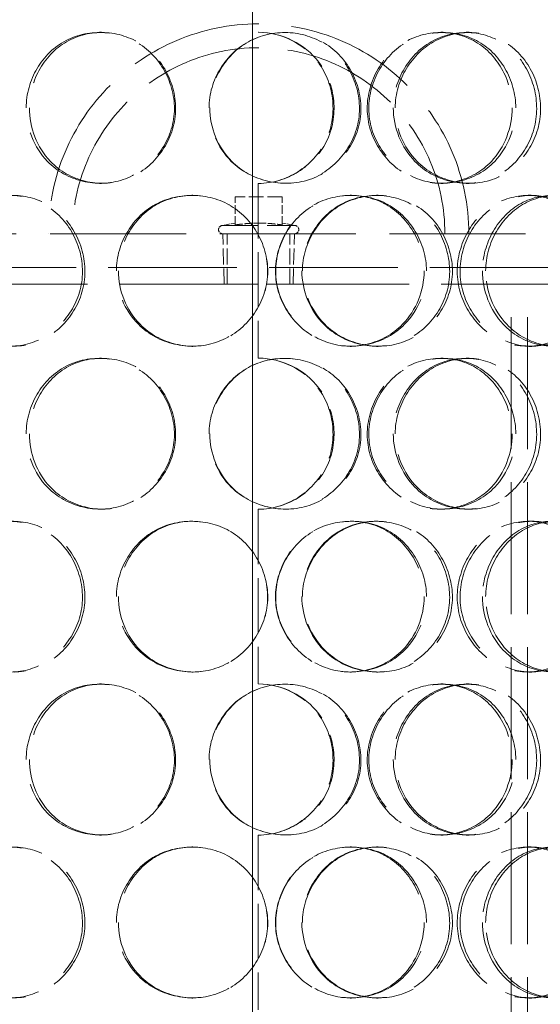
# Model space of a CAD drawing. Units: millimetres. Extents: x 0 to 7560, y 0 to 5346.
# Drawn here: x 2202 to 2356, y 3911 to 4204 of the extents above; entities that cross this region are included whole.
import ezdxf

# ---------------------------------------------------------------- set-up
doc = ezdxf.new("R2010")
doc.units = ezdxf.units.MM
doc.header["$LTSCALE"] = 18
doc.linetypes.add('DASHED', pattern=[0.2068, 0.1655, -0.0413])
doc.layers.add('Hidden (ISO)', color=1, linetype='DASHED', lineweight=18, true_color=0xff0000)

msp = doc.modelspace()

# ---------------------------------------------------------------- linework, layer by layer
at = {"layer": 'Hidden (ISO)', "ltscale": 12.848186}
for p, q in [((2270.79, 3649.96), (2270.79, 4749.96)), ((2270.82, 4749.96), (2270.82, 3649.96))]:
    msp.add_line(p, q, dxfattribs=at)
at = {"layer": 'Hidden (ISO)', "ltscale": 13.432195}
msp.add_line((2272.57, 4749.96), (2272.57, 4199.96), dxfattribs=at)
at = {"layer": 'Hidden (ISO)', "ltscale": 0.317196}
for p, q in [((2225.3, 4199.96), (2225.96, 4199.96)), ((2326.82, 4199.96), (2327.59, 4199.96)), ((2334.39, 4199.96), (2335.27, 4199.96)), ((2225.96, 4154.96), (2225.3, 4154.96)), ((2327.59, 4154.96), (2326.82, 4154.96)), ((2335.27, 4154.96), (2334.39, 4154.96)), ((2252.76, 4151.46), (2253.04, 4151.46)), ((2299.92, 4151.46), (2300.31, 4151.46)), ((2307.71, 4151.46), (2308.21, 4151.46)), ((2352.81, 4151.46), (2353.95, 4151.46)), ((2253.04, 4106.46), (2252.76, 4106.46)), ((2300.31, 4106.46), (2299.92, 4106.46)), ((2308.21, 4106.46), (2307.71, 4106.46)), ((2353.95, 4106.46), (2352.81, 4106.46)), ((2225.3, 4102.96), (2225.96, 4102.96)), ((2326.82, 4102.96), (2327.59, 4102.96)), ((2334.39, 4102.96), (2335.27, 4102.96)), ((2225.96, 4057.96), (2225.3, 4057.96)), ((2327.59, 4057.96), (2326.82, 4057.96)), ((2335.27, 4057.96), (2334.39, 4057.96)), ((2252.76, 4054.46), (2253.04, 4054.46)), ((2299.92, 4054.46), (2300.31, 4054.46)), ((2307.71, 4054.46), (2308.21, 4054.46)), ((2352.81, 4054.46), (2353.95, 4054.46)), ((2253.04, 4009.46), (2252.76, 4009.46)), ((2300.31, 4009.46), (2299.92, 4009.46)), ((2308.21, 4009.46), (2307.71, 4009.46)), ((2353.95, 4009.46), (2352.81, 4009.46)), ((2225.3, 4005.96), (2225.96, 4005.96)), ((2326.82, 4005.96), (2327.59, 4005.96)), ((2334.39, 4005.96), (2335.27, 4005.96)), ((2225.96, 3960.96), (2225.3, 3960.96)), ((2327.59, 3960.96), (2326.82, 3960.96)), ((2335.27, 3960.96), (2334.39, 3960.96)), ((2252.76, 3957.46), (2253.04, 3957.46)), ((2299.92, 3957.46), (2300.31, 3957.46)), ((2307.71, 3957.46), (2308.21, 3957.46)), ((2352.81, 3957.46), (2353.95, 3957.46)), ((2253.04, 3912.46), (2252.76, 3912.46)), ((2300.31, 3912.46), (2299.92, 3912.46)), ((2308.21, 3912.46), (2307.71, 3912.46)), ((2353.95, 3912.46), (2352.81, 3912.46))]:
    msp.add_line(p, q, dxfattribs=at)
at = {"layer": 'Hidden (ISO)', "ltscale": 5.499696}
for p, q in [((2272.57, 4154.96), (2272.57, 4102.96)), ((2272.57, 4057.96), (2272.57, 4005.96)), ((2272.57, 3960.96), (2272.57, 3908.96))]:
    msp.add_line(p, q, dxfattribs=at)
at = {"layer": 'Hidden (ISO)', "ltscale": 0.878903}
for p, q in [((2265.67, 4142.62), (2265.67, 4150.93)), ((2279.67, 4142.62), (2279.67, 4150.93))]:
    msp.add_line(p, q, dxfattribs=at)
at = {"layer": 'Hidden (ISO)', "ltscale": 1.480614}
msp.add_line((2279.67, 4150.93), (2265.67, 4150.93), dxfattribs=at)
at = {"layer": 'Hidden (ISO)', "ltscale": 0.397731}
for p, q in [((2265.67, 4143.18), (2261.97, 4142.46)), ((2279.67, 4143.18), (2283.36, 4142.46))]:
    msp.add_line(p, q, dxfattribs=at)
at = {"layer": 'Hidden (ISO)', "ltscale": 3.552661}
msp.add_line((2261.97, 4142.46), (2283.36, 4142.46), dxfattribs=at)
at = {"layer": 'Hidden (ISO)', "ltscale": 13.563798}
msp.add_line((2160.17, 4139.96), (2385.17, 4139.96), dxfattribs=at)
at = {"layer": 'Hidden (ISO)', "ltscale": 1.590858}
for p, q in [((2262.44, 4124.93), (2261.97, 4139.96)), ((2282.89, 4124.93), (2283.36, 4139.96))]:
    msp.add_line(p, q, dxfattribs=at)
at = {"layer": 'Hidden (ISO)', "ltscale": 1.58638}
for p, q in [((2263.35, 4124.96), (2263.35, 4139.96)), ((2281.98, 4124.96), (2281.98, 4139.96))]:
    msp.add_line(p, q, dxfattribs=at)
at = {"layer": 'Hidden (ISO)', "ltscale": 12.847094}
for p, q in [((2409.67, 4129.96), (2135.67, 4129.96)), ((2135.67, 4124.96), (2409.67, 4124.96))]:
    msp.add_line(p, q, dxfattribs=at)
at = {"layer": 'Hidden (ISO)', "ltscale": 3.396546}
msp.add_line((2262.44, 4124.93), (2282.89, 4124.93), dxfattribs=at)
at = {"layer": 'Hidden (ISO)', "ltscale": 13.193399}
for p, q in [((2347.77, 3682.96), (2347.77, 4124.96)), ((2352.67, 3682.96), (2352.67, 4124.96))]:
    msp.add_line(p, q, dxfattribs=at)
at = {"layer": 'Hidden (ISO)', "ltscale": 13.187026}
msp.add_arc((2272.67, 4139.96), 62.5, 0, 180, dxfattribs=at)
at = {"layer": 'Hidden (ISO)', "ltscale": 0.010477}
for centre, start, end in [((2272.57, 4177.46), 89.7454, 90), ((2272.57, 4177.46), 270, 270.2546), ((2272.57, 4080.46), 89.7454, 90), ((2272.57, 4080.46), 270, 270.2546), ((2272.57, 3983.46), 89.7454, 90), ((2272.57, 3983.46), 270, 270.2546)]:
    msp.add_arc(centre, 22.5, start, end, dxfattribs=at)
at = {"layer": 'Hidden (ISO)', "ltscale": 11.68898}
msp.add_arc((2272.67, 4139.96), 55.4, 0, 180, dxfattribs=at)
at = {"layer": 'Hidden (ISO)', "ltscale": 0.415239}
for centre, start, end in [((2261.97, 4141.21), 90, 270), ((2283.36, 4141.21), 270, 90)]:
    msp.add_arc(centre, 1.25, start, end, dxfattribs=at)
at = {"layer": 'Hidden (ISO)', "ltscale": 12.681302}
for points in [[(2203.51, 4177.46), (2203.51, 4171.57), (2205.81, 4165.71), (2209.83, 4161.54), (2215.49, 4155.67), (2224.55, 4153.49), (2232.34, 4156.12), (2240.07, 4158.74), (2246.14, 4165.96), (2247.37, 4174.1), (2248.62, 4182.32), (2244.84, 4191.1), (2238.07, 4195.88), (2231.47, 4200.54), (2222.38, 4201.2), (2215.36, 4197.52), (2208.21, 4193.79), (2203.51, 4185.72), (2203.51, 4177.46)], [(2257.9, 4177.46), (2257.9, 4171.57), (2260.34, 4165.71), (2264.54, 4161.54), (2270.46, 4155.67), (2279.81, 4153.49), (2287.73, 4156.12), (2295.57, 4158.74), (2301.63, 4165.96), (2302.85, 4174.1), (2304.09, 4182.32), (2300.35, 4191.1), (2293.53, 4195.88), (2286.87, 4200.54), (2277.58, 4201.2), (2270.29, 4197.52), (2262.88, 4193.79), (2257.9, 4185.72), (2257.9, 4177.46)], [(2349.15, 4177.46), (2349.15, 4171.57), (2346.87, 4165.71), (2342.9, 4161.54), (2337.31, 4155.67), (2328.34, 4153.49), (2320.61, 4156.12), (2312.94, 4158.74), (2306.89, 4165.96), (2305.67, 4174.1), (2304.43, 4182.32), (2308.19, 4191.1), (2314.91, 4195.88), (2321.47, 4200.54), (2330.49, 4201.2), (2337.44, 4197.52), (2344.51, 4193.79), (2349.15, 4185.72), (2349.15, 4177.46)], [(2313.28, 4177.46), (2313.28, 4171.57), (2315.69, 4165.71), (2319.79, 4161.54), (2325.57, 4155.67), (2334.6, 4153.49), (2342.11, 4156.12), (2349.55, 4158.74), (2355.18, 4165.96), (2356.32, 4174.1), (2357.48, 4182.32), (2354.02, 4191.1), (2347.59, 4195.88), (2341.33, 4200.54), (2332.45, 4201.2), (2325.39, 4197.52), (2318.2, 4193.79), (2313.28, 4185.72), (2313.28, 4177.46)], [(2177.82, 4128.96), (2177.82, 4123.07), (2180, 4117.21), (2183.83, 4113.04), (2189.22, 4107.17), (2197.89, 4104.99), (2205.43, 4107.62), (2212.9, 4110.24), (2218.83, 4117.46), (2220.04, 4125.6), (2221.25, 4133.82), (2217.55, 4142.6), (2210.98, 4147.38), (2204.58, 4152.04), (2195.81, 4152.7), (2189.1, 4149.02), (2182.27, 4145.29), (2177.82, 4137.22), (2177.82, 4128.96)], [(2230.35, 4128.96), (2230.35, 4123.07), (2232.74, 4117.21), (2236.89, 4113.04), (2242.72, 4107.17), (2252.01, 4104.99), (2259.93, 4107.62), (2267.78, 4110.24), (2273.89, 4117.46), (2275.13, 4125.6), (2276.39, 4133.82), (2272.6, 4142.6), (2265.74, 4147.38), (2259.06, 4152.04), (2249.78, 4152.7), (2242.57, 4149.02), (2235.23, 4145.29), (2230.35, 4137.22), (2230.35, 4128.96)], [(2322.58, 4128.96), (2322.58, 4123.07), (2320.21, 4117.21), (2316.09, 4113.04), (2310.3, 4107.17), (2301.06, 4104.99), (2293.16, 4107.62), (2285.34, 4110.24), (2279.22, 4117.46), (2277.98, 4125.6), (2276.73, 4133.82), (2280.52, 4142.6), (2287.36, 4147.38), (2294.03, 4152.04), (2303.27, 4152.7), (2310.44, 4149.02), (2317.74, 4145.29), (2322.58, 4137.22), (2322.58, 4128.96)], [(2285.7, 4128.96), (2285.7, 4123.07), (2288.15, 4117.21), (2292.33, 4113.04), (2298.22, 4107.17), (2307.5, 4104.99), (2315.28, 4107.62), (2322.98, 4110.24), (2328.87, 4117.46), (2330.07, 4125.6), (2331.28, 4133.82), (2327.65, 4142.6), (2320.97, 4147.38), (2314.45, 4152.04), (2305.28, 4152.7), (2298.05, 4149.02), (2290.69, 4145.29), (2285.7, 4137.22), (2285.7, 4128.96)], [(2374.44, 4128.96), (2374.44, 4123.07), (2372.29, 4117.21), (2368.53, 4113.04), (2363.24, 4107.17), (2354.69, 4104.99), (2347.25, 4107.62), (2339.87, 4110.24), (2334, 4117.46), (2332.81, 4125.6), (2331.6, 4133.82), (2335.27, 4142.6), (2341.76, 4147.38), (2348.09, 4152.04), (2356.75, 4152.7), (2363.35, 4149.02), (2370.07, 4145.29), (2374.44, 4137.22), (2374.44, 4128.96)], [(2340.19, 4128.96), (2340.19, 4123.07), (2342.52, 4117.21), (2346.46, 4113.04), (2352.02, 4107.17), (2360.67, 4104.99), (2367.78, 4107.62), (2374.84, 4110.24), (2380.11, 4117.46), (2381.18, 4125.6), (2382.26, 4133.82), (2379.04, 4142.6), (2372.97, 4147.38), (2367.05, 4152.04), (2358.61, 4152.7), (2351.84, 4149.02), (2344.95, 4145.29), (2340.19, 4137.22), (2340.19, 4128.96)], [(2203.51, 4080.46), (2203.51, 4074.57), (2205.81, 4068.71), (2209.83, 4064.54), (2215.49, 4058.67), (2224.55, 4056.49), (2232.34, 4059.12), (2240.07, 4061.74), (2246.14, 4068.96), (2247.37, 4077.1), (2248.62, 4085.32), (2244.84, 4094.1), (2238.07, 4098.88), (2231.47, 4103.54), (2222.38, 4104.2), (2215.36, 4100.52), (2208.21, 4096.79), (2203.51, 4088.72), (2203.51, 4080.46)], [(2257.9, 4080.46), (2257.9, 4074.57), (2260.34, 4068.71), (2264.54, 4064.54), (2270.46, 4058.67), (2279.81, 4056.49), (2287.73, 4059.12), (2295.57, 4061.74), (2301.63, 4068.96), (2302.85, 4077.1), (2304.09, 4085.32), (2300.35, 4094.1), (2293.53, 4098.88), (2286.87, 4103.54), (2277.58, 4104.2), (2270.29, 4100.52), (2262.88, 4096.79), (2257.9, 4088.72), (2257.9, 4080.46)], [(2349.15, 4080.46), (2349.15, 4074.57), (2346.87, 4068.71), (2342.9, 4064.54), (2337.31, 4058.67), (2328.34, 4056.49), (2320.61, 4059.12), (2312.94, 4061.74), (2306.89, 4068.96), (2305.67, 4077.1), (2304.43, 4085.32), (2308.19, 4094.1), (2314.91, 4098.88), (2321.47, 4103.54), (2330.49, 4104.2), (2337.44, 4100.52), (2344.51, 4096.79), (2349.15, 4088.72), (2349.15, 4080.46)], [(2313.28, 4080.46), (2313.28, 4074.57), (2315.69, 4068.71), (2319.79, 4064.54), (2325.57, 4058.67), (2334.6, 4056.49), (2342.11, 4059.12), (2349.55, 4061.74), (2355.18, 4068.96), (2356.32, 4077.1), (2357.48, 4085.32), (2354.02, 4094.1), (2347.59, 4098.88), (2341.33, 4103.54), (2332.45, 4104.2), (2325.39, 4100.52), (2318.2, 4096.79), (2313.28, 4088.72), (2313.28, 4080.46)], [(2177.82, 4031.96), (2177.82, 4026.07), (2180, 4020.21), (2183.83, 4016.04), (2189.22, 4010.17), (2197.89, 4007.99), (2205.43, 4010.62), (2212.9, 4013.24), (2218.83, 4020.46), (2220.04, 4028.6), (2221.25, 4036.82), (2217.55, 4045.6), (2210.98, 4050.38), (2204.58, 4055.04), (2195.81, 4055.7), (2189.1, 4052.02), (2182.27, 4048.29), (2177.82, 4040.22), (2177.82, 4031.96)], [(2230.35, 4031.96), (2230.35, 4026.07), (2232.74, 4020.21), (2236.89, 4016.04), (2242.72, 4010.17), (2252.01, 4007.99), (2259.93, 4010.62), (2267.78, 4013.24), (2273.89, 4020.46), (2275.13, 4028.6), (2276.39, 4036.82), (2272.6, 4045.6), (2265.74, 4050.38), (2259.06, 4055.04), (2249.78, 4055.7), (2242.57, 4052.02), (2235.23, 4048.29), (2230.35, 4040.22), (2230.35, 4031.96)], [(2322.58, 4031.96), (2322.58, 4026.07), (2320.21, 4020.21), (2316.09, 4016.04), (2310.3, 4010.17), (2301.06, 4007.99), (2293.16, 4010.62), (2285.34, 4013.24), (2279.22, 4020.46), (2277.98, 4028.6), (2276.73, 4036.82), (2280.52, 4045.6), (2287.36, 4050.38), (2294.03, 4055.04), (2303.27, 4055.7), (2310.44, 4052.02), (2317.74, 4048.29), (2322.58, 4040.22), (2322.58, 4031.96)], [(2285.7, 4031.96), (2285.7, 4026.07), (2288.15, 4020.21), (2292.33, 4016.04), (2298.22, 4010.17), (2307.5, 4007.99), (2315.28, 4010.62), (2322.98, 4013.24), (2328.87, 4020.46), (2330.07, 4028.6), (2331.28, 4036.82), (2327.65, 4045.6), (2320.97, 4050.38), (2314.45, 4055.04), (2305.28, 4055.7), (2298.05, 4052.02), (2290.69, 4048.29), (2285.7, 4040.22), (2285.7, 4031.96)], [(2374.44, 4031.96), (2374.44, 4026.07), (2372.29, 4020.21), (2368.53, 4016.04), (2363.24, 4010.17), (2354.69, 4007.99), (2347.25, 4010.62), (2339.87, 4013.24), (2334, 4020.46), (2332.81, 4028.6), (2331.6, 4036.82), (2335.27, 4045.6), (2341.76, 4050.38), (2348.09, 4055.04), (2356.75, 4055.7), (2363.35, 4052.02), (2370.07, 4048.29), (2374.44, 4040.22), (2374.44, 4031.96)], [(2340.19, 4031.96), (2340.19, 4026.07), (2342.52, 4020.21), (2346.46, 4016.04), (2352.02, 4010.17), (2360.67, 4007.99), (2367.78, 4010.62), (2374.84, 4013.24), (2380.11, 4020.46), (2381.18, 4028.6), (2382.26, 4036.82), (2379.04, 4045.6), (2372.97, 4050.38), (2367.05, 4055.04), (2358.61, 4055.7), (2351.84, 4052.02), (2344.95, 4048.29), (2340.19, 4040.22), (2340.19, 4031.96)], [(2203.51, 3983.46), (2203.51, 3977.57), (2205.81, 3971.71), (2209.83, 3967.54), (2215.49, 3961.67), (2224.55, 3959.49), (2232.34, 3962.12), (2240.07, 3964.74), (2246.14, 3971.96), (2247.37, 3980.1), (2248.62, 3988.32), (2244.84, 3997.1), (2238.07, 4001.88), (2231.47, 4006.54), (2222.38, 4007.2), (2215.36, 4003.52), (2208.21, 3999.79), (2203.51, 3991.72), (2203.51, 3983.46)], [(2257.9, 3983.46), (2257.9, 3977.57), (2260.34, 3971.71), (2264.54, 3967.54), (2270.46, 3961.67), (2279.81, 3959.49), (2287.73, 3962.12), (2295.57, 3964.74), (2301.63, 3971.96), (2302.85, 3980.1), (2304.09, 3988.32), (2300.35, 3997.1), (2293.53, 4001.88), (2286.87, 4006.54), (2277.58, 4007.2), (2270.29, 4003.52), (2262.88, 3999.79), (2257.9, 3991.72), (2257.9, 3983.46)], [(2349.15, 3983.46), (2349.15, 3977.57), (2346.87, 3971.71), (2342.9, 3967.54), (2337.31, 3961.67), (2328.34, 3959.49), (2320.61, 3962.12), (2312.94, 3964.74), (2306.89, 3971.96), (2305.67, 3980.1), (2304.43, 3988.32), (2308.19, 3997.1), (2314.91, 4001.88), (2321.47, 4006.54), (2330.49, 4007.2), (2337.44, 4003.52), (2344.51, 3999.79), (2349.15, 3991.72), (2349.15, 3983.46)], [(2313.28, 3983.46), (2313.28, 3977.57), (2315.69, 3971.71), (2319.79, 3967.54), (2325.57, 3961.67), (2334.6, 3959.49), (2342.11, 3962.12), (2349.55, 3964.74), (2355.18, 3971.96), (2356.32, 3980.1), (2357.48, 3988.32), (2354.02, 3997.1), (2347.59, 4001.88), (2341.33, 4006.54), (2332.45, 4007.2), (2325.39, 4003.52), (2318.2, 3999.79), (2313.28, 3991.72), (2313.28, 3983.46)], [(2177.82, 3934.96), (2177.82, 3929.07), (2180, 3923.21), (2183.83, 3919.04), (2189.22, 3913.17), (2197.89, 3910.99), (2205.43, 3913.62), (2212.9, 3916.24), (2218.83, 3923.46), (2220.04, 3931.6), (2221.25, 3939.82), (2217.55, 3948.6), (2210.98, 3953.38), (2204.58, 3958.04), (2195.81, 3958.7), (2189.1, 3955.02), (2182.27, 3951.29), (2177.82, 3943.22), (2177.82, 3934.96)], [(2230.35, 3934.96), (2230.35, 3929.07), (2232.74, 3923.21), (2236.89, 3919.04), (2242.72, 3913.17), (2252.01, 3910.99), (2259.93, 3913.62), (2267.78, 3916.24), (2273.89, 3923.46), (2275.13, 3931.6), (2276.39, 3939.82), (2272.6, 3948.6), (2265.74, 3953.38), (2259.06, 3958.04), (2249.78, 3958.7), (2242.57, 3955.02), (2235.23, 3951.29), (2230.35, 3943.22), (2230.35, 3934.96)], [(2322.58, 3934.96), (2322.58, 3929.07), (2320.21, 3923.21), (2316.09, 3919.04), (2310.3, 3913.17), (2301.06, 3910.99), (2293.16, 3913.62), (2285.34, 3916.24), (2279.22, 3923.46), (2277.98, 3931.6), (2276.73, 3939.82), (2280.52, 3948.6), (2287.36, 3953.38), (2294.03, 3958.04), (2303.27, 3958.7), (2310.44, 3955.02), (2317.74, 3951.29), (2322.58, 3943.22), (2322.58, 3934.96)], [(2285.7, 3934.96), (2285.7, 3929.07), (2288.15, 3923.21), (2292.33, 3919.04), (2298.22, 3913.17), (2307.5, 3910.99), (2315.28, 3913.62), (2322.98, 3916.24), (2328.87, 3923.46), (2330.07, 3931.6), (2331.28, 3939.82), (2327.65, 3948.6), (2320.97, 3953.38), (2314.45, 3958.04), (2305.28, 3958.7), (2298.05, 3955.02), (2290.69, 3951.29), (2285.7, 3943.22), (2285.7, 3934.96)], [(2374.44, 3934.96), (2374.44, 3929.07), (2372.29, 3923.21), (2368.53, 3919.04), (2363.24, 3913.17), (2354.69, 3910.99), (2347.25, 3913.62), (2339.87, 3916.24), (2334, 3923.46), (2332.81, 3931.6), (2331.6, 3939.82), (2335.27, 3948.6), (2341.76, 3953.38), (2348.09, 3958.04), (2356.75, 3958.7), (2363.35, 3955.02), (2370.07, 3951.29), (2374.44, 3943.22), (2374.44, 3934.96)], [(2340.19, 3934.96), (2340.19, 3929.07), (2342.52, 3923.21), (2346.46, 3919.04), (2352.02, 3913.17), (2360.67, 3910.99), (2367.78, 3913.62), (2374.84, 3916.24), (2380.11, 3923.46), (2381.18, 3931.6), (2382.26, 3939.82), (2379.04, 3948.6), (2372.97, 3953.38), (2367.05, 3958.04), (2358.61, 3958.7), (2351.84, 3955.02), (2344.95, 3951.29), (2340.19, 3943.22), (2340.19, 3934.96)]]:
    msp.add_open_spline(points, degree=3, knots=[-1, -1, -1, -1, -0.874901, -0.874901, -0.874901, -0.698609, -0.698609, -0.698609, -0.523889, -0.523889, -0.523889, -0.347356, -0.347356, -0.347356, -0.175226, -0.175226, -0.175226, 0, 0, 0, 0], dxfattribs=at)
at = {"layer": 'Hidden (ISO)', "ltscale": 12.592491}
for points in [[(2204.47, 4177.46), (2204.47, 4185.72), (2209.11, 4193.79), (2216.16, 4197.52), (2223.08, 4201.2), (2232.05, 4200.54), (2238.56, 4195.88), (2245.23, 4191.1), (2248.95, 4182.32), (2247.73, 4174.1), (2246.51, 4165.96), (2240.52, 4158.74), (2232.9, 4156.12), (2225.22, 4153.49), (2216.29, 4155.67), (2210.71, 4161.54), (2206.75, 4165.71), (2204.47, 4171.57), (2204.47, 4177.46)], [(2258.11, 4177.46), (2258.11, 4185.72), (2263.01, 4193.79), (2270.33, 4197.52), (2277.51, 4201.2), (2286.68, 4200.54), (2293.24, 4195.88), (2299.97, 4191.1), (2303.66, 4182.32), (2302.43, 4174.1), (2301.22, 4165.96), (2295.25, 4158.74), (2287.52, 4156.12), (2279.71, 4153.49), (2270.49, 4155.67), (2264.65, 4161.54), (2260.51, 4165.71), (2258.11, 4171.57), (2258.11, 4177.46)], [(2348.08, 4177.46), (2348.08, 4185.72), (2343.51, 4193.79), (2336.53, 4197.52), (2329.69, 4201.2), (2320.79, 4200.54), (2314.32, 4195.88), (2307.69, 4191.1), (2303.99, 4182.32), (2305.21, 4174.1), (2306.42, 4165.96), (2312.38, 4158.74), (2319.94, 4156.12), (2327.56, 4153.49), (2336.4, 4155.67), (2341.92, 4161.54), (2345.84, 4165.71), (2348.08, 4171.57), (2348.08, 4177.46)], [(2312.72, 4177.46), (2312.72, 4185.72), (2317.56, 4193.79), (2324.65, 4197.52), (2331.61, 4201.2), (2340.37, 4200.54), (2346.55, 4195.88), (2352.89, 4191.1), (2356.29, 4182.32), (2355.16, 4174.1), (2354.03, 4165.96), (2348.48, 4158.74), (2341.14, 4156.12), (2333.74, 4153.49), (2324.83, 4155.67), (2319.13, 4161.54), (2315.09, 4165.71), (2312.72, 4171.57), (2312.72, 4177.46)], [(2179.14, 4128.96), (2179.14, 4137.22), (2183.53, 4145.29), (2190.26, 4149.02), (2196.88, 4152.7), (2205.53, 4152.04), (2211.84, 4147.38), (2218.32, 4142.6), (2221.97, 4133.82), (2220.77, 4125.6), (2219.59, 4117.46), (2213.73, 4110.24), (2206.37, 4107.62), (2198.94, 4104.99), (2190.38, 4107.17), (2185.07, 4113.04), (2181.29, 4117.21), (2179.14, 4123.07), (2179.14, 4128.96)], [(2230.94, 4128.96), (2230.94, 4137.22), (2235.75, 4145.29), (2242.99, 4149.02), (2250.1, 4152.7), (2259.25, 4152.04), (2265.84, 4147.38), (2272.6, 4142.6), (2276.34, 4133.82), (2275.1, 4125.6), (2273.88, 4117.46), (2267.85, 4110.24), (2260.11, 4107.62), (2252.3, 4104.99), (2243.14, 4107.17), (2237.39, 4113.04), (2233.3, 4117.21), (2230.94, 4123.07), (2230.94, 4128.96)], [(2321.89, 4128.96), (2321.89, 4137.22), (2317.11, 4145.29), (2309.92, 4149.02), (2302.85, 4152.7), (2293.73, 4152.04), (2287.16, 4147.38), (2280.41, 4142.6), (2276.67, 4133.82), (2277.91, 4125.6), (2279.13, 4117.46), (2285.16, 4110.24), (2292.88, 4107.62), (2300.66, 4104.99), (2309.77, 4107.17), (2315.49, 4113.04), (2319.54, 4117.21), (2321.89, 4123.07), (2321.89, 4128.96)], [(2285.52, 4128.96), (2285.52, 4137.22), (2290.44, 4145.29), (2297.7, 4149.02), (2304.83, 4152.7), (2313.87, 4152.04), (2320.29, 4147.38), (2326.88, 4142.6), (2330.46, 4133.82), (2329.27, 4125.6), (2328.09, 4117.46), (2322.28, 4110.24), (2314.68, 4107.62), (2307.01, 4104.99), (2297.87, 4107.17), (2292.06, 4113.04), (2287.93, 4117.21), (2285.52, 4123.07), (2285.52, 4128.96)], [(2373.02, 4128.96), (2373.02, 4137.22), (2368.71, 4145.29), (2362.08, 4149.02), (2355.57, 4152.7), (2347.04, 4152.04), (2340.8, 4147.38), (2334.39, 4142.6), (2330.78, 4133.82), (2331.97, 4125.6), (2333.14, 4117.46), (2338.94, 4110.24), (2346.21, 4107.62), (2353.55, 4104.99), (2361.97, 4107.17), (2367.2, 4113.04), (2370.9, 4117.21), (2373.02, 4123.07), (2373.02, 4128.96)], [(2339.24, 4128.96), (2339.24, 4137.22), (2343.94, 4145.29), (2350.74, 4149.02), (2357.41, 4152.7), (2365.74, 4152.04), (2371.57, 4147.38), (2377.55, 4142.6), (2380.73, 4133.82), (2379.66, 4125.6), (2378.61, 4117.46), (2373.41, 4110.24), (2366.46, 4107.62), (2359.44, 4104.99), (2350.92, 4107.17), (2345.43, 4113.04), (2341.54, 4117.21), (2339.24, 4123.07), (2339.24, 4128.96)], [(2204.47, 4080.46), (2204.47, 4088.72), (2209.11, 4096.79), (2216.16, 4100.52), (2223.08, 4104.2), (2232.05, 4103.54), (2238.56, 4098.88), (2245.23, 4094.1), (2248.95, 4085.32), (2247.73, 4077.1), (2246.51, 4068.96), (2240.52, 4061.74), (2232.9, 4059.12), (2225.22, 4056.49), (2216.29, 4058.67), (2210.71, 4064.54), (2206.75, 4068.71), (2204.47, 4074.57), (2204.47, 4080.46)], [(2258.11, 4080.46), (2258.11, 4088.72), (2263.01, 4096.79), (2270.33, 4100.52), (2277.51, 4104.2), (2286.68, 4103.54), (2293.24, 4098.88), (2299.97, 4094.1), (2303.66, 4085.32), (2302.43, 4077.1), (2301.22, 4068.96), (2295.25, 4061.74), (2287.52, 4059.12), (2279.71, 4056.49), (2270.49, 4058.67), (2264.65, 4064.54), (2260.51, 4068.71), (2258.11, 4074.57), (2258.11, 4080.46)], [(2348.08, 4080.46), (2348.08, 4088.72), (2343.51, 4096.79), (2336.53, 4100.52), (2329.69, 4104.2), (2320.79, 4103.54), (2314.32, 4098.88), (2307.69, 4094.1), (2303.99, 4085.32), (2305.21, 4077.1), (2306.42, 4068.96), (2312.38, 4061.74), (2319.94, 4059.12), (2327.56, 4056.49), (2336.4, 4058.67), (2341.92, 4064.54), (2345.84, 4068.71), (2348.08, 4074.57), (2348.08, 4080.46)], [(2312.72, 4080.46), (2312.72, 4088.72), (2317.56, 4096.79), (2324.65, 4100.52), (2331.61, 4104.2), (2340.37, 4103.54), (2346.55, 4098.88), (2352.89, 4094.1), (2356.29, 4085.32), (2355.16, 4077.1), (2354.03, 4068.96), (2348.48, 4061.74), (2341.14, 4059.12), (2333.74, 4056.49), (2324.83, 4058.67), (2319.13, 4064.54), (2315.09, 4068.71), (2312.72, 4074.57), (2312.72, 4080.46)], [(2179.14, 4031.96), (2179.14, 4040.22), (2183.53, 4048.29), (2190.26, 4052.02), (2196.88, 4055.7), (2205.53, 4055.04), (2211.84, 4050.38), (2218.32, 4045.6), (2221.97, 4036.82), (2220.77, 4028.6), (2219.59, 4020.46), (2213.73, 4013.24), (2206.37, 4010.62), (2198.94, 4007.99), (2190.38, 4010.17), (2185.07, 4016.04), (2181.29, 4020.21), (2179.14, 4026.07), (2179.14, 4031.96)], [(2230.94, 4031.96), (2230.94, 4040.22), (2235.75, 4048.29), (2242.99, 4052.02), (2250.1, 4055.7), (2259.25, 4055.04), (2265.84, 4050.38), (2272.6, 4045.6), (2276.34, 4036.82), (2275.1, 4028.6), (2273.88, 4020.46), (2267.85, 4013.24), (2260.11, 4010.62), (2252.3, 4007.99), (2243.14, 4010.17), (2237.39, 4016.04), (2233.3, 4020.21), (2230.94, 4026.07), (2230.94, 4031.96)], [(2321.89, 4031.96), (2321.89, 4040.22), (2317.11, 4048.29), (2309.92, 4052.02), (2302.85, 4055.7), (2293.73, 4055.04), (2287.16, 4050.38), (2280.41, 4045.6), (2276.67, 4036.82), (2277.91, 4028.6), (2279.13, 4020.46), (2285.16, 4013.24), (2292.88, 4010.62), (2300.66, 4007.99), (2309.77, 4010.17), (2315.49, 4016.04), (2319.54, 4020.21), (2321.89, 4026.07), (2321.89, 4031.96)], [(2285.52, 4031.96), (2285.52, 4040.22), (2290.44, 4048.29), (2297.7, 4052.02), (2304.83, 4055.7), (2313.87, 4055.04), (2320.29, 4050.38), (2326.88, 4045.6), (2330.46, 4036.82), (2329.27, 4028.6), (2328.09, 4020.46), (2322.28, 4013.24), (2314.68, 4010.62), (2307.01, 4007.99), (2297.87, 4010.17), (2292.06, 4016.04), (2287.93, 4020.21), (2285.52, 4026.07), (2285.52, 4031.96)], [(2373.02, 4031.96), (2373.02, 4040.22), (2368.71, 4048.29), (2362.08, 4052.02), (2355.57, 4055.7), (2347.04, 4055.04), (2340.8, 4050.38), (2334.39, 4045.6), (2330.78, 4036.82), (2331.97, 4028.6), (2333.14, 4020.46), (2338.94, 4013.24), (2346.21, 4010.62), (2353.55, 4007.99), (2361.97, 4010.17), (2367.2, 4016.04), (2370.9, 4020.21), (2373.02, 4026.07), (2373.02, 4031.96)], [(2339.24, 4031.96), (2339.24, 4040.22), (2343.94, 4048.29), (2350.74, 4052.02), (2357.41, 4055.7), (2365.74, 4055.04), (2371.57, 4050.38), (2377.55, 4045.6), (2380.73, 4036.82), (2379.66, 4028.6), (2378.61, 4020.46), (2373.41, 4013.24), (2366.46, 4010.62), (2359.44, 4007.99), (2350.92, 4010.17), (2345.43, 4016.04), (2341.54, 4020.21), (2339.24, 4026.07), (2339.24, 4031.96)], [(2204.47, 3983.46), (2204.47, 3991.72), (2209.11, 3999.79), (2216.16, 4003.52), (2223.08, 4007.2), (2232.05, 4006.54), (2238.56, 4001.88), (2245.23, 3997.1), (2248.95, 3988.32), (2247.73, 3980.1), (2246.51, 3971.96), (2240.52, 3964.74), (2232.9, 3962.12), (2225.22, 3959.49), (2216.29, 3961.67), (2210.71, 3967.54), (2206.75, 3971.71), (2204.47, 3977.57), (2204.47, 3983.46)], [(2258.11, 3983.46), (2258.11, 3991.72), (2263.01, 3999.79), (2270.33, 4003.52), (2277.51, 4007.2), (2286.68, 4006.54), (2293.24, 4001.88), (2299.97, 3997.1), (2303.66, 3988.32), (2302.43, 3980.1), (2301.22, 3971.96), (2295.25, 3964.74), (2287.52, 3962.12), (2279.71, 3959.49), (2270.49, 3961.67), (2264.65, 3967.54), (2260.51, 3971.71), (2258.11, 3977.57), (2258.11, 3983.46)], [(2348.08, 3983.46), (2348.08, 3991.72), (2343.51, 3999.79), (2336.53, 4003.52), (2329.69, 4007.2), (2320.79, 4006.54), (2314.32, 4001.88), (2307.69, 3997.1), (2303.99, 3988.32), (2305.21, 3980.1), (2306.42, 3971.96), (2312.38, 3964.74), (2319.94, 3962.12), (2327.56, 3959.49), (2336.4, 3961.67), (2341.92, 3967.54), (2345.84, 3971.71), (2348.08, 3977.57), (2348.08, 3983.46)], [(2312.72, 3983.46), (2312.72, 3991.72), (2317.56, 3999.79), (2324.65, 4003.52), (2331.61, 4007.2), (2340.37, 4006.54), (2346.55, 4001.88), (2352.89, 3997.1), (2356.29, 3988.32), (2355.16, 3980.1), (2354.03, 3971.96), (2348.48, 3964.74), (2341.14, 3962.12), (2333.74, 3959.49), (2324.83, 3961.67), (2319.13, 3967.54), (2315.09, 3971.71), (2312.72, 3977.57), (2312.72, 3983.46)], [(2179.14, 3934.96), (2179.14, 3943.22), (2183.53, 3951.29), (2190.26, 3955.02), (2196.88, 3958.7), (2205.53, 3958.04), (2211.84, 3953.38), (2218.32, 3948.6), (2221.97, 3939.82), (2220.77, 3931.6), (2219.59, 3923.46), (2213.73, 3916.24), (2206.37, 3913.62), (2198.94, 3910.99), (2190.38, 3913.17), (2185.07, 3919.04), (2181.29, 3923.21), (2179.14, 3929.07), (2179.14, 3934.96)], [(2230.94, 3934.96), (2230.94, 3943.22), (2235.75, 3951.29), (2242.99, 3955.02), (2250.1, 3958.7), (2259.25, 3958.04), (2265.84, 3953.38), (2272.6, 3948.6), (2276.34, 3939.82), (2275.1, 3931.6), (2273.88, 3923.46), (2267.85, 3916.24), (2260.11, 3913.62), (2252.3, 3910.99), (2243.14, 3913.17), (2237.39, 3919.04), (2233.3, 3923.21), (2230.94, 3929.07), (2230.94, 3934.96)], [(2321.89, 3934.96), (2321.89, 3943.22), (2317.11, 3951.29), (2309.92, 3955.02), (2302.85, 3958.7), (2293.73, 3958.04), (2287.16, 3953.38), (2280.41, 3948.6), (2276.67, 3939.82), (2277.91, 3931.6), (2279.13, 3923.46), (2285.16, 3916.24), (2292.88, 3913.62), (2300.66, 3910.99), (2309.77, 3913.17), (2315.49, 3919.04), (2319.54, 3923.21), (2321.89, 3929.07), (2321.89, 3934.96)], [(2285.52, 3934.96), (2285.52, 3943.22), (2290.44, 3951.29), (2297.7, 3955.02), (2304.83, 3958.7), (2313.87, 3958.04), (2320.29, 3953.38), (2326.88, 3948.6), (2330.46, 3939.82), (2329.27, 3931.6), (2328.09, 3923.46), (2322.28, 3916.24), (2314.68, 3913.62), (2307.01, 3910.99), (2297.87, 3913.17), (2292.06, 3919.04), (2287.93, 3923.21), (2285.52, 3929.07), (2285.52, 3934.96)], [(2373.02, 3934.96), (2373.02, 3943.22), (2368.71, 3951.29), (2362.08, 3955.02), (2355.57, 3958.7), (2347.04, 3958.04), (2340.8, 3953.38), (2334.39, 3948.6), (2330.78, 3939.82), (2331.97, 3931.6), (2333.14, 3923.46), (2338.94, 3916.24), (2346.21, 3913.62), (2353.55, 3910.99), (2361.97, 3913.17), (2367.2, 3919.04), (2370.9, 3923.21), (2373.02, 3929.07), (2373.02, 3934.96)], [(2339.24, 3934.96), (2339.24, 3943.22), (2343.94, 3951.29), (2350.74, 3955.02), (2357.41, 3958.7), (2365.74, 3958.04), (2371.57, 3953.38), (2377.55, 3948.6), (2380.73, 3939.82), (2379.66, 3931.6), (2378.61, 3923.46), (2373.41, 3916.24), (2366.46, 3913.62), (2359.44, 3910.99), (2350.92, 3913.17), (2345.43, 3919.04), (2341.54, 3923.21), (2339.24, 3929.07), (2339.24, 3934.96)]]:
    msp.add_open_spline(points, degree=3, knots=[0, 0, 0, 0, 0.175226, 0.175226, 0.175226, 0.347356, 0.347356, 0.347356, 0.523889, 0.523889, 0.523889, 0.698609, 0.698609, 0.698609, 0.874901, 0.874901, 0.874901, 1, 1, 1, 1], dxfattribs=at)
at = {"layer": 'Hidden (ISO)', "ltscale": 7.468167}
for points in [[(2272.67, 4199.96), (2279.6, 4199.93), (2286.44, 4196.53), (2290.61, 4191.04), (2295.67, 4184.39), (2296.54, 4174.83), (2292.78, 4167.36), (2289.07, 4159.98), (2280.98, 4155), (2272.67, 4154.96)], [(2272.67, 4102.96), (2279.6, 4102.93), (2286.44, 4099.53), (2290.61, 4094.04), (2295.67, 4087.39), (2296.54, 4077.83), (2292.78, 4070.36), (2289.07, 4062.98), (2280.98, 4058), (2272.67, 4057.96)], [(2272.67, 4005.96), (2279.6, 4005.93), (2286.44, 4002.53), (2290.61, 3997.04), (2295.67, 3990.39), (2296.54, 3980.83), (2292.78, 3973.36), (2289.07, 3965.98), (2280.98, 3961), (2272.67, 3960.96)]]:
    msp.add_open_spline(points, degree=3, knots=[-1, -1, -1, -1, -0.706887, -0.706887, -0.706887, -0.351437, -0.351437, -0.351437, 0, 0, 0, 0], dxfattribs=at)
at = {"layer": 'Hidden (ISO)', "ltscale": 7.416063}
for points in [[(2272.67, 4154.96), (2280.86, 4155), (2288.84, 4159.98), (2292.5, 4167.36), (2296.21, 4174.83), (2295.35, 4184.39), (2290.36, 4191.04), (2286.24, 4196.53), (2279.5, 4199.93), (2272.67, 4199.96)], [(2272.67, 4057.96), (2280.86, 4058), (2288.84, 4062.98), (2292.5, 4070.36), (2296.21, 4077.83), (2295.35, 4087.39), (2290.36, 4094.04), (2286.24, 4099.53), (2279.5, 4102.93), (2272.67, 4102.96)], [(2272.67, 3960.96), (2280.86, 3961), (2288.84, 3965.98), (2292.5, 3973.36), (2296.21, 3980.83), (2295.35, 3990.39), (2290.36, 3997.04), (2286.24, 4002.53), (2279.5, 4005.93), (2272.67, 4005.96)]]:
    msp.add_open_spline(points, degree=3, knots=[0, 0, 0, 0, 0.351437, 0.351437, 0.351437, 0.706887, 0.706887, 0.706887, 1, 1, 1, 1], dxfattribs=at)
at = {"layer": 'Hidden (ISO)', "ltscale": 0.743249}
for points, weights in [([(2265.67, 4142.62), (2269.77, 4143.18), (2272.67, 4143.18)], [1.0230763259, 1.11128860818, 1]), ([(2272.67, 4143.18), (2275.56, 4143.18), (2279.67, 4142.62)], [1, 1.11128860818, 1.0230763259])]:
    msp.add_rational_spline(points, weights, degree=2, dxfattribs=at)

doc.saveas('drawing.dxf')
